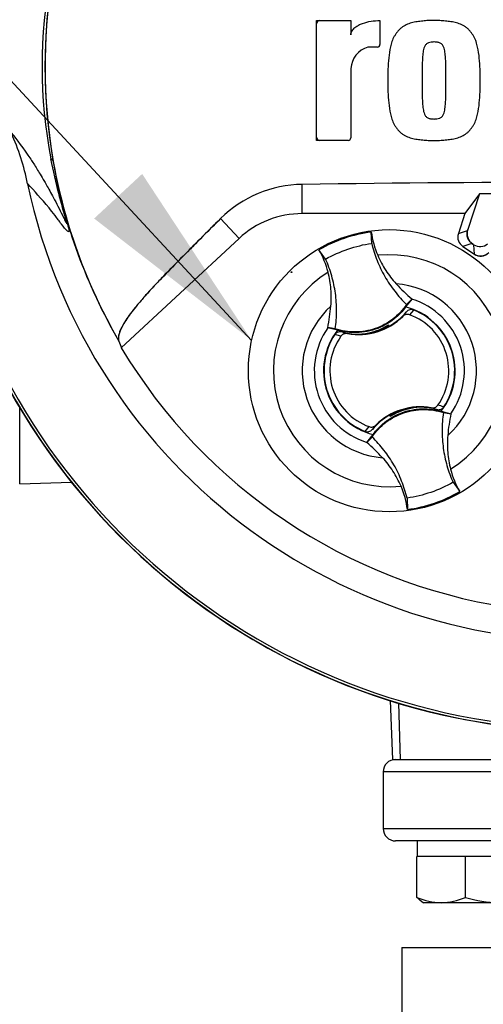
# Paper-space layout 'Sheet1' of a CAD drawing. Units: millimetres. Extents: x 0 to 4158, y 0 to 2940.
# Drawn here: x 2147 to 2222, y 1523 to 1680 of the extents above; entities that cross this region are included whole.
import ezdxf
from ezdxf.enums import TextEntityAlignment as Align
from ezdxf.lldxf.tags import DXFTag

# ---------------------------------------------------------------- set-up
doc = ezdxf.new("R2010")
doc.units = ezdxf.units.MM
doc.header["$LTSCALE"] = 7.000007
for name, color, linetype in [('Default', 7, 'Continuous'), ('tangent', 7, 'Continuous'), ('TSH-1', 7, 'Continuous'), ('visible', 7, 'Continuous')]:
    doc.layers.add(name, color=color, linetype=linetype)
doc.styles.add('SEACAD_Arial', font='arial.ttf')
tags = doc.linetypes.add('HIDDEN2', pattern=[4.7625, 3.175, -1.5875]).pattern_tags.tags
tags[6:7] = [DXFTag(74, 4), DXFTag(75, 0), DXFTag(340, '0'), DXFTag(46, 0.0), DXFTag(50, 0.0), DXFTag(44, 0.0), DXFTag(45, 0.0)]
tags[4:5] = [DXFTag(74, 4), DXFTag(75, 0), DXFTag(340, '0'), DXFTag(46, 0.0), DXFTag(50, 0.0), DXFTag(44, 0.0), DXFTag(45, 0.0)]
doc.dimstyles.new('ISO-InstDr', dxfattribs={"dimtxt": 22.400022, "dimasz": 31.360031, "dimexe": 11.200011, "dimexo": 11.200011, "dimgap": 5.600006, "dimtad": 1, "dimdec": 0, "dimzin": 0, "dimdsep": 46, "dimtxsty": 'SEACAD_Arial', "dimblk1": '_SE_FILLED', "dimblk2": '_SE_FILLED', "dimsah": 1, "dimcen": 11.200011, "dimadec": 0, "dimazin": 0, "dimtfac": 0.5, "dimtofl": 0, "dimtmove": 0, "dimatfit": 3, "dimfxl": 1, "dimtzin": 0, "dimarcsym": 0})

# ---------------------------------------------------------------- blocks, each defined once
blk = doc.blocks.new('SE4')
at = {"layer": 'tangent', "color": 7, "linetype": 'Continuous'}
for p, q in [((2152.8, 1657.62), (2152.48, 1657.89)), ((2192.57, 1649.16), (2192.57, 1653.83)), ((2192.57, 1649.16), (2192.57, 1653.83)), ((2182.5, 1645.21), (2179.57, 1648.37)), ((2182.5, 1645.21), (2179.57, 1648.37)), ((2217.52, 1645.98), (2218.95, 1646.48)), ((2219.67, 1644.41), (2218.23, 1643.92)), ((2220.1, 1642.68), (2219.99, 1644.2)), ((2208.65, 1632.77), (2209.22, 1633.47)), ((2210.38, 1633.78), (2209.74, 1633.02)), ((2198.95, 1630.28), (2199.81, 1630.02)), ((2198.78, 1629.61), (2197.82, 1629.87)), ((2147.49, 1606.04), (2147.49, 1618.23)), ((2214.05, 1617.92), (2213.19, 1618.18)), ((2202.62, 1614.42), (2203.26, 1615.18)), ((2204.34, 1615.43), (2203.78, 1614.73)), ((2207.96, 1571.08), (2208.21, 1562.1)), ((2234.38, 1560.1), (2205.5, 1560.1)), ((2205.5, 1551.1), (2233.57, 1551.1))]:
    blk.add_line(p, q, dxfattribs=at)
for centre, radius, start, end in [((2227.3, 1672.6), 76.25, 168.8791, 191.1209), ((2239.56, 1672.6), 88.04, 170.2033, 189.7967), ((2238.5, 1672.6), 87, 189.9151, 210.2097), ((2206.5, 1624.1), 18.5, 301.8912, 95.7596), ((2206.5, 1624.1), 18.5, 121.8912, 275.7596), ((2206.5, 1624.1), 13.91, 312.1218, 85.529), ((2206.5, 1624.1), 11.98, 325.049, 72.6018), ((2206.5, 1624.1), 13.91, 132.1218, 265.529), ((2206.5, 1624.1), 11.98, 145.049, 252.6018), ((2212.27, 1609.42), 9.38, 71.9255, 78.0078)]:
    blk.add_arc(centre, radius, start, end, dxfattribs=at)
for points, knots in [([(2146.15, 1662.02), (2147.06, 1660.91), (2148.03, 1659.67), (2149.56, 1657.37), (2149.88, 1656.87), (2150.57, 1655.76), (2150.9, 1655.21), (2151.7, 1653.82), (2152.03, 1653.25), (2152.82, 1651.83), (2153.29, 1650.94), (2154.01, 1649.51), (2154.26, 1649.02), (2154.6, 1648.3), (2154.72, 1648.07), (2154.87, 1647.77), (2154.92, 1647.68), (2155, 1647.54), (2155.03, 1647.49), (2155.05, 1647.54), (2155.02, 1647.68), (2154.82, 1648.42), (2154.68, 1648.91), (2154.27, 1650.32), (2154.02, 1651.26), (2153.28, 1654.09), (2152.85, 1655.99), (2152.48, 1657.89)], [0, 0, 0, 0, 0.5, 0.5, 0.625, 0.625, 0.75, 0.75, 0.8125, 0.8125, 0.875, 0.875, 0.90625, 0.90625, 0.921875, 0.921875, 0.929688, 0.929688, 0.9375, 0.9375, 0.945313, 0.945313, 0.953125, 0.953125, 0.96875, 0.96875, 1, 1, 1, 1]), ([(2152.8, 1657.62), (2153.12, 1655.76), (2153.5, 1653.9), (2154.14, 1651.18), (2154.37, 1650.29), (2154.71, 1648.99), (2154.83, 1648.57), (2155.04, 1647.79), (2155.13, 1647.45), (2155.33, 1646.68), (2155.36, 1646.5), (2155.37, 1646.3), (2155.36, 1646.27), (2155.29, 1646.24), (2155.21, 1646.3), (2154.85, 1646.61), (2154.5, 1647.04), (2153.81, 1647.94), (2153.46, 1648.42), (2152.8, 1649.29), (2152.48, 1649.69), (2150.94, 1651.57), (2149.84, 1652.76), (2148.77, 1653.93)], [0, 0, 0, 0, 0.03125, 0.03125, 0.046875, 0.046875, 0.054688, 0.054688, 0.0625, 0.0625, 0.078125, 0.078125, 0.09375, 0.09375, 0.125, 0.125, 0.25, 0.25, 0.375, 0.375, 0.5, 0.5, 1, 1, 1, 1])]:
    blk.add_open_spline(points, degree=3, knots=knots, dxfattribs=at)
at = {"layer": 'visible', "color": 7, "linetype": 'Continuous'}
for p, q in [((2194.89, 1660.84), (2194.89, 1679.95)), ((2194.89, 1679.95), (2200.35, 1679.95)), ((2200.35, 1679.95), (2200.35, 1677.65)), ((2204.99, 1679.95), (2204.99, 1676.12)), ((2204.59, 1675.72), (2203.08, 1675.72)), ((2200.35, 1672.3), (2200.35, 1661.24)), ((2199.95, 1660.84), (2194.89, 1660.84)), ((2220.88, 1652.33), (2218.57, 1649.16)), ((2220.89, 1652.31), (2218.95, 1646.48)), ((2231.22, 1652.36), (2220.88, 1652.33)), ((2220.89, 1652.31), (2220.88, 1652.33)), ((2231.19, 1652.35), (2220.89, 1652.31)), ((2218.57, 1649.16), (2192.57, 1649.16)), ((2218.57, 1649.16), (2192.57, 1649.16)), ((2218.57, 1649.16), (2217.52, 1645.98)), ((2203.68, 1644.41), (2203.62, 1646.23)), ((2182.5, 1645.21), (2163.71, 1627.76)), ((2219.67, 1644.41), (2219.99, 1644.2)), ((2219.79, 1644.33), (2219.87, 1644.28)), ((2196.33, 1641.9), (2195.26, 1643.38)), ((2218.23, 1643.92), (2220.1, 1642.68)), ((2210.08, 1635.53), (2209.09, 1634.28)), ((2209.25, 1634.67), (2210.09, 1635.54)), ((2210.09, 1635.54), (2210.08, 1635.53)), ((2196.68, 1630.96), (2196.67, 1630.97)), ((2197.86, 1630.78), (2196.67, 1630.97)), ((2198.23, 1630.57), (2196.68, 1630.96)), ((2202.6, 1630), (2204.87, 1630.56)), ((2206.17, 1631.26), (2206.14, 1631.18)), ((2206.3, 1631.19), (2206.26, 1631.31)), ((2206.3, 1631.19), (2206.4, 1631.15)), ((2206.37, 1631.38), (2206.38, 1631.42)), ((2206.44, 1631.17), (2206.37, 1631.38)), ((2206.38, 1631.42), (2206.46, 1631.19)), ((2202.16, 1629.94), (2202.12, 1629.97)), ((2202.13, 1629.93), (2202.12, 1629.97)), ((2202.16, 1629.94), (2202.39, 1629.97)), ((2202.6, 1630), (2202.58, 1629.97)), ((2210.4, 1618.2), (2208.13, 1617.64)), ((2210.4, 1618.2), (2210.42, 1618.23)), ((2210.84, 1618.26), (2210.84, 1618.27)), ((2210.84, 1618.26), (2210.88, 1618.23)), ((2210.86, 1618.27), (2210.88, 1618.23)), ((2214.77, 1617.63), (2216.32, 1617.24)), ((2206.62, 1616.78), (2206.54, 1617.01)), ((2206.7, 1617.01), (2206.6, 1617.05)), ((2206.63, 1616.82), (2206.62, 1616.78)), ((2206.83, 1616.94), (2206.63, 1616.82)), ((2206.74, 1616.89), (2206.7, 1617.01)), ((2206.83, 1616.94), (2206.86, 1617.02)), ((2215.13, 1617.42), (2216.33, 1617.23)), ((2216.32, 1617.24), (2216.33, 1617.23)), ((2203.75, 1613.53), (2202.91, 1612.66)), ((2202.92, 1612.67), (2203.91, 1613.93)), ((2202.91, 1612.66), (2202.92, 1612.67)), ((2147.49, 1606.04), (2155.75, 1606.32)), ((2216.67, 1606.3), (2217.74, 1604.82)), ((2209.32, 1603.79), (2209.38, 1601.97)), ((2206.65, 1571.48), (2206.98, 1562.1)), ((2206.98, 1562.1), (2207.5, 1562.1)), ((2207.53, 1562.1), (2232.39, 1562.1)), ((2205.5, 1560.1), (2205.5, 1551.1)), ((2235.05, 1549.1), (2207.5, 1549.1)), ((2210.95, 1549.1), (2210.95, 1546.6)), ((2211.54, 1546.6), (2210.9, 1546.6)), ((2210.9, 1540.1), (2210.9, 1546.6)), ((2218.03, 1546.6), (2211.54, 1546.6)), ((2218.66, 1546.6), (2218.03, 1546.6)), ((2219.53, 1546.6), (2218.66, 1546.6)), ((2218.66, 1540.1), (2218.66, 1546.6)), ((2228.39, 1546.6), (2219.53, 1546.6)), ((2211.59, 1539.49), (2212, 1539.25)), ((2214.78, 1539.25), (2212, 1539.25)), ((2223.96, 1539.25), (2214.78, 1539.25)), ((2208.5, 1532.1), (2418.5, 1532.1)), ((2208.5, 1532.1), (2208.5, 1512.1))]:
    blk.add_line(p, q, dxfattribs=at)
blk.add_circle((2206.5, 1624.1), 22.5, dxfattribs=at)
at = {"layer": 'visible', "color": 7, "linetype": 'HIDDEN2'}
blk.add_circle((2190.87, 1639.83), 0.0617, dxfattribs=at)
at = {"layer": 'visible', "color": 7, "linetype": 'Continuous'}
for centre, radius, start, end in [((2238.5, 1672.6), 91.66, 191.752, 168.248), ((2238.5, 1672.6), 86.97, 170.9735, 189.5731), ((2195.39, 1679.45), 0.5, 90, 180), ((2204.15, 1672.06), 3.81, 106.3064, 176.3729), ((2204.59, 1676.12), 0.4, 270, 0), ((2238.5, 1672.6), 106.02, 184.9893, 265.0132), ((2238.5, 1672.6), 105.99, 184.9824, 265.02), ((2238.5, 1672.6), 105.58, 184.8664, 265.1363), ((2238.5, 1672.6), 105.58, 184.8664, 265.1363), ((2238.5, 1672.6), 106, 185.9113, 264.2186), ((2109.81, 1645.8), 39.79, 11.7872, 24.0547), ((2195.39, 1661.34), 0.5, 180, 270), ((2199.95, 1661.24), 0.4, 270, 0), ((2238.5, 1672.6), 86.97, 189.5731, 210.1354), ((2192.87, 1634.9), 18.93, 90.8973, 134.6433), ((2192.87, 1634.9), 18.93, 90.8973, 134.6433), ((2238.5, -1600.61), 3254.76, 89.19147, 90.80853), ((2238.5, -1600.61), 3254.76, 89.19147, 90.80853), ((2192.57, 1634.36), 14.8, 90, 132.8744), ((2192.57, 1634.36), 14.8, 90, 132.8744), ((2206.5, 1624.1), 22.31, 97.4118, 120.239), ((2217.78, 1648.12), 14.29, 187.6041, 203.1261), ((2182.87, 1636.22), 14.31, 14.537, 30.0343), ((2230.72, 1659.35), 31.5, 222.7499, 229.0963), ((2165.82, 1637.21), 31.47, 348.5514, 354.904), ((2201.6, 1639.86), 9.94, 299.2787, 320.0157), ((2206.5, 1624.1), 10.5, 321.9453, 75.7055), ((2206.5, 1624.1), 10.43, 326.4007, 68.1472), ((2201.6, 1639.86), 10, 259.6814, 314.8664), ((2206.5, 1624.1), 9.49, 324.4875, 70.0603), ((2206.5, 1624.1), 10.5, 141.9453, 255.7055), ((2201.6, 1639.86), 9.94, 254.5322, 273.0819), ((2201.18, 1639.72), 9.8, 275.5491, 302.1017), ((2201.18, 1639.72), 9.88, 291.9569, 300.1829), ((2201.6, 1639.86), 9.86, 289.6595, 298.4891), ((2201.18, 1639.72), 9.82, 300.5722, 301.9088), ((2201.6, 1639.86), 9.94, 298.8828, 299.2787), ((2206.5, 1624.1), 10.43, 146.4007, 248.1472), ((2206.5, 1624.1), 9.49, 144.4875, 250.0603), ((2201.6, 1639.86), 9.94, 273.0819, 275.6651), ((2238.5, 1672.6), 87.2, 210.9436, 261.3188), ((2211.4, 1608.34), 10, 79.6814, 134.8664), ((2211.82, 1608.48), 9.8, 95.5491, 122.1017), ((2211.4, 1608.34), 9.86, 109.6595, 118.4891), ((2211.82, 1608.48), 9.88, 111.9569, 120.1829), ((2211.4, 1608.34), 9.94, 93.0819, 95.6651), ((2211.82, 1608.48), 9.82, 95.7419, 97.0786), ((2211.4, 1608.34), 9.94, 74.5322, 93.0819), ((2211.4, 1608.34), 9.94, 119.2787, 140.0157), ((2211.4, 1608.34), 9.94, 118.8828, 119.2787), ((2247.17, 1610.99), 31.47, 168.5514, 174.904), ((2182.28, 1588.85), 31.5, 42.7499, 49.0963), ((2230.12, 1611.98), 14.31, 194.537, 210.0343), ((2195.22, 1600.08), 14.29, 7.6041, 23.1261), ((2206.5, 1624.1), 22.31, 277.4118, 300.239), ((2207.5, 1560.1), 2, 90, 180), ((2207.5, 1551.1), 2, 180, 270), ((2214.97, 1549.42), 10.17, 246.4055, 268.9131), ((2214.62, 1549.26), 10.01, 270.9036, 293.7778), ((2224.17, 1557.56), 18.31, 252.4758, 269.3261)]:
    blk.add_arc(centre, radius, start, end, dxfattribs=at)
for centre, major_axis, ratio, start_param, end_param in [((2219.23, 1645.42), (1.7, 0.59), 0.997825, 2.488145, 3.79504), ((2220.66, 1645.91), (1.7, 0.59), 0.997825, 2.488145, 3.79504), ((2220.9, 1646), (1.89, 0.66), 0.997825, 2.488145, 3.79504), ((2220.98, 1645.7), (-0.13, 1.8), 0.997825, 2.488145, 3.79504), ((2221.07, 1644.44), (-0.14, 2), 0.997825, 2.488145, 3.79504), ((2221.09, 1644.19), (-0.13, 1.8), 0.997825, 2.488145, 3.79504), ((2250.39, 1659.79), (-63.83, 68.75), 0.982487, 1.170536, 1.182641)]:
    blk.add_ellipse(centre, major_axis=major_axis, ratio=ratio, start_param=start_param, end_param=end_param, dxfattribs=at)
for points, knots in [([(2200.35, 1677.65), (2200.35, 1677.77), (2200.37, 1677.89), (2200.44, 1678.11), (2200.49, 1678.22), (2200.61, 1678.42), (2200.68, 1678.51), (2200.84, 1678.68), (2200.92, 1678.76), (2201.19, 1678.98), (2201.39, 1679.11), (2201.8, 1679.33), (2202.02, 1679.42), (2202.67, 1679.66), (2203.13, 1679.77), (2204.05, 1679.92), (2204.52, 1679.95), (2204.99, 1679.95)], [0, 0, 0, 0, 0.0625, 0.0625, 0.125, 0.125, 0.1875, 0.1875, 0.25, 0.25, 0.375, 0.375, 0.5, 0.5, 0.75, 0.75, 1, 1, 1, 1]), ([(2213.63, 1679.95), (2213.33, 1679.95), (2213.03, 1679.96), (2212.43, 1679.94), (2212.13, 1679.91), (2211.53, 1679.84), (2211.23, 1679.81), (2210.63, 1679.72), (2210.34, 1679.67), (2209.76, 1679.51), (2209.48, 1679.41), (2208.93, 1679.15), (2208.67, 1679), (2208.31, 1678.72), (2208.2, 1678.62), (2207.99, 1678.41), (2207.89, 1678.29), (2207.71, 1678.06), (2207.62, 1677.94), (2207.45, 1677.69), (2207.37, 1677.57), (2207.21, 1677.31), (2207.14, 1677.17), (2207.02, 1676.9), (2206.97, 1676.76), (2206.82, 1676.34), (2206.74, 1676.05), (2206.54, 1675.17), (2206.46, 1674.58), (2206.34, 1673.38), (2206.29, 1672.79), (2206.25, 1671.59), (2206.25, 1670.99), (2206.26, 1670.39)], [0, 0, 0, 0, 0.0625, 0.0625, 0.125, 0.125, 0.1875, 0.1875, 0.25, 0.25, 0.3125, 0.3125, 0.375, 0.375, 0.40625, 0.40625, 0.4375, 0.4375, 0.46875, 0.46875, 0.5, 0.5, 0.53125, 0.53125, 0.5625, 0.5625, 0.625, 0.625, 0.75, 0.75, 0.875, 0.875, 1, 1, 1, 1]), ([(2221, 1670.39), (2221.01, 1670.99), (2221.01, 1671.59), (2220.97, 1672.77), (2220.92, 1673.36), (2220.8, 1674.54), (2220.73, 1675.13), (2220.53, 1676.01), (2220.45, 1676.3), (2220.26, 1676.87), (2220.14, 1677.14), (2219.92, 1677.54), (2219.83, 1677.66), (2219.66, 1677.91), (2219.57, 1678.03), (2219.39, 1678.27), (2219.29, 1678.39), (2219.09, 1678.6), (2218.97, 1678.7), (2218.73, 1678.89), (2218.61, 1678.97), (2218.34, 1679.13), (2218.21, 1679.2), (2217.8, 1679.4), (2217.51, 1679.5), (2216.93, 1679.67), (2216.63, 1679.72), (2216.03, 1679.81), (2215.74, 1679.84), (2215.14, 1679.9), (2214.84, 1679.93), (2214.24, 1679.96), (2213.93, 1679.95), (2213.63, 1679.95)], [0, 0, 0, 0, 0.125, 0.125, 0.25, 0.25, 0.375, 0.375, 0.4375, 0.4375, 0.5, 0.5, 0.53125, 0.53125, 0.5625, 0.5625, 0.59375, 0.59375, 0.625, 0.625, 0.65625, 0.65625, 0.6875, 0.6875, 0.75, 0.75, 0.8125, 0.8125, 0.875, 0.875, 0.9375, 0.9375, 1, 1, 1, 1]), ([(2213.63, 1676.53), (2213.55, 1676.54), (2213.48, 1676.53), (2213.32, 1676.52), (2213.25, 1676.52), (2213.02, 1676.49), (2212.87, 1676.46), (2212.66, 1676.37), (2212.59, 1676.34), (2212.46, 1676.26), (2212.4, 1676.21), (2212.3, 1676.1), (2212.25, 1676.03), (2212.17, 1675.91), (2212.14, 1675.84), (2212.05, 1675.63), (2212, 1675.48), (2211.93, 1675.19), (2211.91, 1675.04), (2211.87, 1674.75), (2211.85, 1674.6), (2211.82, 1674.3), (2211.81, 1674.15), (2211.77, 1673.7), (2211.76, 1673.4), (2211.74, 1672.8), (2211.73, 1672.5), (2211.72, 1671.6), (2211.72, 1670.99), (2211.72, 1670.39)], [0, 0, 0, 0, 0.03125, 0.03125, 0.0625, 0.0625, 0.125, 0.125, 0.15625, 0.15625, 0.1875, 0.1875, 0.21875, 0.21875, 0.25, 0.25, 0.3125, 0.3125, 0.375, 0.375, 0.4375, 0.4375, 0.5, 0.5, 0.625, 0.625, 0.75, 0.75, 1, 1, 1, 1]), ([(2215.54, 1670.39), (2215.54, 1671), (2215.54, 1671.6), (2215.53, 1672.5), (2215.52, 1672.81), (2215.5, 1673.41), (2215.49, 1673.71), (2215.45, 1674.16), (2215.44, 1674.31), (2215.41, 1674.61), (2215.39, 1674.76), (2215.35, 1675.06), (2215.32, 1675.21), (2215.25, 1675.5), (2215.21, 1675.65), (2215.12, 1675.85), (2215.08, 1675.92), (2215, 1676.04), (2214.96, 1676.1), (2214.85, 1676.21), (2214.79, 1676.26), (2214.67, 1676.34), (2214.6, 1676.38), (2214.46, 1676.44), (2214.39, 1676.46), (2214.24, 1676.49), (2214.16, 1676.5), (2214.01, 1676.52), (2213.93, 1676.52), (2213.78, 1676.53), (2213.71, 1676.54), (2213.63, 1676.53)], [0, 0, 0, 0, 0.25, 0.25, 0.375, 0.375, 0.5, 0.5, 0.5625, 0.5625, 0.625, 0.625, 0.6875, 0.6875, 0.75, 0.75, 0.78125, 0.78125, 0.8125, 0.8125, 0.84375, 0.84375, 0.875, 0.875, 0.90625, 0.90625, 0.9375, 0.9375, 0.96875, 0.96875, 1, 1, 1, 1]), ([(2206.26, 1670.39), (2206.25, 1669.8), (2206.25, 1669.2), (2206.29, 1668.01), (2206.34, 1667.42), (2206.46, 1666.24), (2206.53, 1665.66), (2206.73, 1664.78), (2206.81, 1664.49), (2207, 1663.92), (2207.12, 1663.64), (2207.34, 1663.25), (2207.43, 1663.13), (2207.6, 1662.88), (2207.69, 1662.75), (2207.87, 1662.51), (2207.97, 1662.4), (2208.18, 1662.18), (2208.29, 1662.08), (2208.53, 1661.9), (2208.66, 1661.81), (2208.92, 1661.66), (2209.05, 1661.58), (2209.46, 1661.39), (2209.75, 1661.28), (2210.34, 1661.12), (2210.63, 1661.06), (2211.23, 1660.98), (2211.53, 1660.95), (2212.12, 1660.88), (2212.42, 1660.85), (2213.02, 1660.83), (2213.33, 1660.83), (2213.63, 1660.84)], [0, 0, 0, 0, 0.125, 0.125, 0.25, 0.25, 0.375, 0.375, 0.4375, 0.4375, 0.5, 0.5, 0.53125, 0.53125, 0.5625, 0.5625, 0.59375, 0.59375, 0.625, 0.625, 0.65625, 0.65625, 0.6875, 0.6875, 0.75, 0.75, 0.8125, 0.8125, 0.875, 0.875, 0.9375, 0.9375, 1, 1, 1, 1]), ([(2211.72, 1670.39), (2211.72, 1669.79), (2211.72, 1669.19), (2211.74, 1668.28), (2211.74, 1667.98), (2211.76, 1667.38), (2211.77, 1667.08), (2211.81, 1666.63), (2211.82, 1666.48), (2211.85, 1666.18), (2211.87, 1666.03), (2211.91, 1665.73), (2211.94, 1665.58), (2212.01, 1665.29), (2212.05, 1665.14), (2212.14, 1664.94), (2212.18, 1664.87), (2212.26, 1664.74), (2212.31, 1664.68), (2212.41, 1664.57), (2212.47, 1664.53), (2212.6, 1664.45), (2212.66, 1664.41), (2212.8, 1664.35), (2212.87, 1664.33), (2213.02, 1664.3), (2213.1, 1664.29), (2213.25, 1664.27), (2213.33, 1664.27), (2213.48, 1664.25), (2213.55, 1664.25), (2213.63, 1664.25)], [0, 0, 0, 0, 0.25, 0.25, 0.375, 0.375, 0.5, 0.5, 0.5625, 0.5625, 0.625, 0.625, 0.6875, 0.6875, 0.75, 0.75, 0.78125, 0.78125, 0.8125, 0.8125, 0.84375, 0.84375, 0.875, 0.875, 0.90625, 0.90625, 0.9375, 0.9375, 0.96875, 0.96875, 1, 1, 1, 1]), ([(2213.63, 1660.84), (2213.93, 1660.83), (2214.23, 1660.83), (2214.83, 1660.85), (2215.13, 1660.88), (2215.73, 1660.95), (2216.03, 1660.98), (2216.63, 1661.06), (2216.92, 1661.12), (2217.5, 1661.28), (2217.78, 1661.38), (2218.33, 1661.64), (2218.59, 1661.79), (2218.95, 1662.06), (2219.06, 1662.16), (2219.27, 1662.38), (2219.37, 1662.49), (2219.55, 1662.73), (2219.64, 1662.85), (2219.81, 1663.09), (2219.9, 1663.22), (2220.05, 1663.48), (2220.12, 1663.61), (2220.24, 1663.89), (2220.29, 1664.03), (2220.44, 1664.45), (2220.52, 1664.74), (2220.72, 1665.61), (2220.8, 1666.21), (2220.92, 1667.4), (2220.97, 1668), (2221.01, 1669.19), (2221.01, 1669.79), (2221, 1670.39)], [0, 0, 0, 0, 0.0625, 0.0625, 0.125, 0.125, 0.1875, 0.1875, 0.25, 0.25, 0.3125, 0.3125, 0.375, 0.375, 0.40625, 0.40625, 0.4375, 0.4375, 0.46875, 0.46875, 0.5, 0.5, 0.53125, 0.53125, 0.5625, 0.5625, 0.625, 0.625, 0.75, 0.75, 0.875, 0.875, 1, 1, 1, 1]), ([(2213.63, 1664.25), (2213.71, 1664.25), (2213.78, 1664.25), (2213.94, 1664.27), (2214.01, 1664.27), (2214.24, 1664.3), (2214.4, 1664.32), (2214.6, 1664.42), (2214.67, 1664.45), (2214.8, 1664.53), (2214.86, 1664.58), (2214.96, 1664.69), (2215.01, 1664.75), (2215.09, 1664.88), (2215.12, 1664.95), (2215.22, 1665.16), (2215.26, 1665.3), (2215.33, 1665.6), (2215.35, 1665.74), (2215.39, 1666.04), (2215.41, 1666.19), (2215.44, 1666.49), (2215.45, 1666.64), (2215.49, 1667.09), (2215.5, 1667.39), (2215.52, 1667.99), (2215.53, 1668.29), (2215.54, 1669.19), (2215.54, 1669.79), (2215.54, 1670.39)], [0, 0, 0, 0, 0.03125, 0.03125, 0.0625, 0.0625, 0.125, 0.125, 0.15625, 0.15625, 0.1875, 0.1875, 0.21875, 0.21875, 0.25, 0.25, 0.3125, 0.3125, 0.375, 0.375, 0.4375, 0.4375, 0.5, 0.5, 0.625, 0.625, 0.75, 0.75, 1, 1, 1, 1]), ([(2179.57, 1648.37), (2177.36, 1646.18), (2175.19, 1644.01), (2171.99, 1640.77), (2170.93, 1639.69), (2169.4, 1638.09), (2168.9, 1637.57), (2167.97, 1636.55), (2167.54, 1636.07), (2166.7, 1635.1), (2166.28, 1634.62), (2165.57, 1633.75), (2165.26, 1633.34), (2164.44, 1632.21), (2164.04, 1631.57), (2163.23, 1629.97), (2163.15, 1629.28), (2163.32, 1628.82)], [0, 0, 0, 0, 0.25, 0.25, 0.375, 0.375, 0.4375, 0.4375, 0.5, 0.5, 0.5625, 0.5625, 0.625, 0.625, 0.75, 0.75, 1, 1, 1, 1]), ([(2179.57, 1648.37), (2177.4, 1646.23), (2175.27, 1644.09), (2172.14, 1640.92), (2171.1, 1639.86), (2169.59, 1638.29), (2169.09, 1637.77), (2168.16, 1636.77), (2167.74, 1636.29), (2166.91, 1635.34), (2166.49, 1634.86), (2165.75, 1633.98), (2165.43, 1633.57), (2164.58, 1632.43), (2164.17, 1631.77), (2163.29, 1630.13), (2163.16, 1629.42), (2163.28, 1628.94)], [0, 0, 0, 0, 0.25, 0.25, 0.375, 0.375, 0.4375, 0.4375, 0.5, 0.5, 0.5625, 0.5625, 0.625, 0.625, 0.75, 0.75, 1, 1, 1, 1]), ([(2196.33, 1641.9), (2197.46, 1642.54), (2198.65, 1643.08), (2201.12, 1643.92), (2202.39, 1644.23), (2203.68, 1644.41)], [0, 0, 0, 0, 0.5, 0.5, 1, 1, 1, 1]), ([(2203.68, 1644.41), (2203.9, 1643.48), (2204.19, 1642.58), (2204.89, 1640.82), (2205.3, 1639.96), (2206.24, 1638.31), (2206.77, 1637.53), (2207.94, 1636.03), (2208.57, 1635.32), (2209.25, 1634.67)], [0, 0, 0, 0, 0.25, 0.25, 0.5, 0.5, 0.75, 0.75, 1, 1, 1, 1]), ([(2197.86, 1630.78), (2198, 1631.72), (2198.08, 1632.67), (2198.08, 1634.56), (2198.02, 1635.51), (2197.76, 1637.39), (2197.56, 1638.32), (2197.04, 1640.14), (2196.71, 1641.03), (2196.33, 1641.9)], [0, 0, 0, 0, 0.25, 0.25, 0.5, 0.5, 0.75, 0.75, 1, 1, 1, 1]), ([(2204.64, 1642.51), (2205, 1641.67), (2205.43, 1640.87), (2206.41, 1639.35), (2206.97, 1638.63), (2207.58, 1637.97)], [0, 0, 0, 0, 0.5014, 0.5014, 1, 1, 1, 1]), ([(2197.17, 1634.42), (2197.25, 1635.32), (2197.25, 1636.22), (2197.1, 1638.03), (2196.95, 1638.93), (2196.72, 1639.81)], [0, 0, 0, 0, 0.4986, 0.4986, 1, 1, 1, 1]), ([(2209.25, 1634.67), (2208.65, 1633.78), (2207.9, 1632.98), (2206.19, 1631.68), (2205.23, 1631.17), (2203.19, 1630.47), (2202.12, 1630.29), (2199.96, 1630.28), (2198.89, 1630.45), (2197.86, 1630.78)], [0, 0, 0, 0, 0.25, 0.25, 0.5, 0.5, 0.75, 0.75, 1, 1, 1, 1]), ([(2209.09, 1634.28), (2208.58, 1633.57), (2207.97, 1632.93), (2206.39, 1631.66), (2205.35, 1631.08), (2203.14, 1630.33), (2201.97, 1630.15), (2199.94, 1630.19), (2199.07, 1630.33), (2198.23, 1630.57)], [0, 0, 0, 0, 0.214105, 0.214105, 0.5, 0.5, 0.785895, 0.785895, 1, 1, 1, 1]), ([(2210.38, 1633.78), (2210.18, 1633.86), (2209.96, 1633.87), (2209.54, 1633.76), (2209.35, 1633.64), (2209.22, 1633.47)], [0, 0, 0, 0, 0.5, 0.5, 1, 1, 1, 1]), ([(2209.74, 1633.02), (2209.55, 1633.09), (2209.35, 1633.1), (2208.97, 1633.01), (2208.79, 1632.91), (2208.65, 1632.77)], [0, 0, 0, 0, 0.5, 0.5, 1, 1, 1, 1]), ([(2198.95, 1630.28), (2198.74, 1630.33), (2198.52, 1630.33), (2198.11, 1630.19), (2197.94, 1630.05), (2197.82, 1629.87)], [0, 0, 0, 0, 0.5, 0.5, 1, 1, 1, 1]), ([(2199.81, 1630.02), (2199.71, 1630.04), (2199.61, 1630.04), (2199.42, 1630.02), (2199.32, 1630), (2199.05, 1629.89), (2198.89, 1629.77), (2198.78, 1629.61)], [0, 0, 0, 0, 0.25, 0.25, 0.5, 0.5, 1, 1, 1, 1]), ([(2203.75, 1613.53), (2204.35, 1614.42), (2205.1, 1615.22), (2206.81, 1616.52), (2207.77, 1617.03), (2209.81, 1617.73), (2210.88, 1617.91), (2213.04, 1617.92), (2214.11, 1617.75), (2215.13, 1617.42)], [0, 0, 0, 0, 0.25, 0.25, 0.5, 0.5, 0.75, 0.75, 1, 1, 1, 1]), ([(2203.91, 1613.93), (2204.42, 1614.63), (2205.03, 1615.27), (2206.61, 1616.55), (2207.65, 1617.12), (2209.86, 1617.87), (2211.03, 1618.05), (2213.06, 1618.01), (2213.93, 1617.87), (2214.77, 1617.63)], [0, 0, 0, 0, 0.214105, 0.214105, 0.5, 0.5, 0.785895, 0.785895, 1, 1, 1, 1]), ([(2213.19, 1618.18), (2213.29, 1618.17), (2213.38, 1618.16), (2213.58, 1618.18), (2213.67, 1618.2), (2213.95, 1618.31), (2214.11, 1618.43), (2214.22, 1618.59)], [0, 0, 0, 0, 0.25, 0.25, 0.5, 0.5, 1, 1, 1, 1]), ([(2214.05, 1617.92), (2214.26, 1617.87), (2214.48, 1617.87), (2214.88, 1618.01), (2215.06, 1618.15), (2215.18, 1618.33)], [0, 0, 0, 0, 0.5, 0.5, 1, 1, 1, 1]), ([(2215.13, 1617.42), (2215, 1616.48), (2214.92, 1615.53), (2214.91, 1613.64), (2214.98, 1612.69), (2215.24, 1610.81), (2215.43, 1609.88), (2215.96, 1608.06), (2216.28, 1607.17), (2216.67, 1606.3)], [0, 0, 0, 0, 0.25, 0.25, 0.5, 0.5, 0.75, 0.75, 1, 1, 1, 1]), ([(2202.62, 1614.42), (2202.82, 1614.34), (2203.04, 1614.33), (2203.46, 1614.44), (2203.64, 1614.57), (2203.78, 1614.73)], [0, 0, 0, 0, 0.5, 0.5, 1, 1, 1, 1]), ([(2203.26, 1615.18), (2203.45, 1615.11), (2203.65, 1615.1), (2204.03, 1615.19), (2204.21, 1615.29), (2204.34, 1615.43)], [0, 0, 0, 0, 0.5, 0.5, 1, 1, 1, 1]), ([(2209.32, 1603.79), (2209.1, 1604.72), (2208.81, 1605.62), (2208.11, 1607.38), (2207.7, 1608.24), (2206.76, 1609.89), (2206.23, 1610.67), (2205.06, 1612.17), (2204.43, 1612.88), (2203.75, 1613.53)], [0, 0, 0, 0, 0.25, 0.25, 0.5, 0.5, 0.75, 0.75, 1, 1, 1, 1]), ([(2215.83, 1613.78), (2215.75, 1612.88), (2215.75, 1611.98), (2215.89, 1610.17), (2216.05, 1609.27), (2216.27, 1608.39)], [0, 0, 0, 0, 0.4986, 0.4986, 1, 1, 1, 1]), ([(2208.36, 1605.69), (2208, 1606.53), (2207.57, 1607.33), (2206.58, 1608.85), (2206.03, 1609.57), (2205.42, 1610.23)], [0, 0, 0, 0, 0.5014, 0.5014, 1, 1, 1, 1]), ([(2216.67, 1606.3), (2215.54, 1605.66), (2214.35, 1605.12), (2211.88, 1604.28), (2210.61, 1603.97), (2209.32, 1603.79)], [0, 0, 0, 0, 0.5, 0.5, 1, 1, 1, 1]), ([(2211.66, 1539.45), (2211.64, 1539.46), (2211.62, 1539.47), (2211.37, 1539.63), (2211.14, 1539.84), (2210.9, 1540.1)], [0.4624536, 0.4624536, 0.4624536, 0.4624536, 0.5, 0.5, 1, 1, 1, 1])]:
    blk.add_open_spline(points, degree=3, knots=knots, dxfattribs=at)
blk = doc.blocks.new('SEANNOT_GROUP79')
at = {"layer": 'Default', "linetype": 'Continuous'}
blk.add_hatch(color=7, dxfattribs=at).paths.add_polyline_path([(2159.37, 1648.38), (2184.52, 1628.94), (2167.04, 1655.49)])
at = {"layer": 'Default', "color": 7, "linetype": 'Continuous'}
blk.add_lwpolyline([(1997.03, 1831.19), (2184.52, 1628.94)], dxfattribs=at)
blk = doc.blocks.new('DMBLK5027')
at = {"layer": 'Default', "linetype": 'Continuous'}
for points in [[(2129.86, 1961.8), (2098.5, 1956.57), (2129.86, 1951.35)], [(2282.13, 1961.8), (2282.13, 1951.35), (2313.49, 1956.57)]]:
    blk.add_hatch(color=7, dxfattribs=at).paths.add_polyline_path(points)
at = {"layer": 'Default', "color": 7, "linetype": 'Continuous'}
for p, q in [((2098.5, 1588.8), (2098.5, 1967.77)), ((2313.49, 1892.08), (2313.49, 1967.77)), ((2313.49, 1956.57), (2098.5, 1956.57))]:
    blk.add_line(p, q, dxfattribs=at)
at = {"layer": 'Default', "color": 7, "linetype": 'Continuous', "style": 'SEACAD_Arial'}
for s, p in [('215', (2169.72, 2011.45)), ('(', (2148.29, 1984.57)), (')', (2253.47, 1984.57)), ('8.46"', (2169.72, 1984.57))]:
    blk.add_text(s, height=22.4, dxfattribs=at).set_placement(p, align=Align.TOP_LEFT)
blk = doc.blocks.new('_SE_FILLED')
at = {"color": 0}
blk.add_line((0, 0), (-1, 0), dxfattribs=at)
blk.add_solid([(0, 0), (-1, -0.1665), (-1, 0.1665), (0, 0)], dxfattribs=at)

psp = doc.layouts.new('Sheet1')

# ---------------------------------------------------------------- block references
at = {"layer": 'Default'}
psp.add_blockref('SEANNOT_GROUP79', (0, 0), dxfattribs=at)
at = {"layer": 'TSH-1'}
psp.add_blockref('SE4', (0, 0), dxfattribs=at)

# ---------------------------------------------------------------- dimensions: what is measured, and where the dimension line sits
at = {"layer": 'Default', "color": 7, "linetype": 'Continuous'}
dim = psp.add_linear_dim(base=(2098.5, 1956.57), p1=(2313.49, 1880.88), p2=(2098.5, 1577.6), text='\\A1;<>', dimstyle='ISO-InstDr', override={"dimpost": '\\X'}, dxfattribs=at)
dim.commit()
dim.dimension.update_dxf_attribs({"geometry": 'DMBLK5027', "text_midpoint": (2206, 1956.57), "dimtype": 160})

doc.saveas('drawing.dxf')
